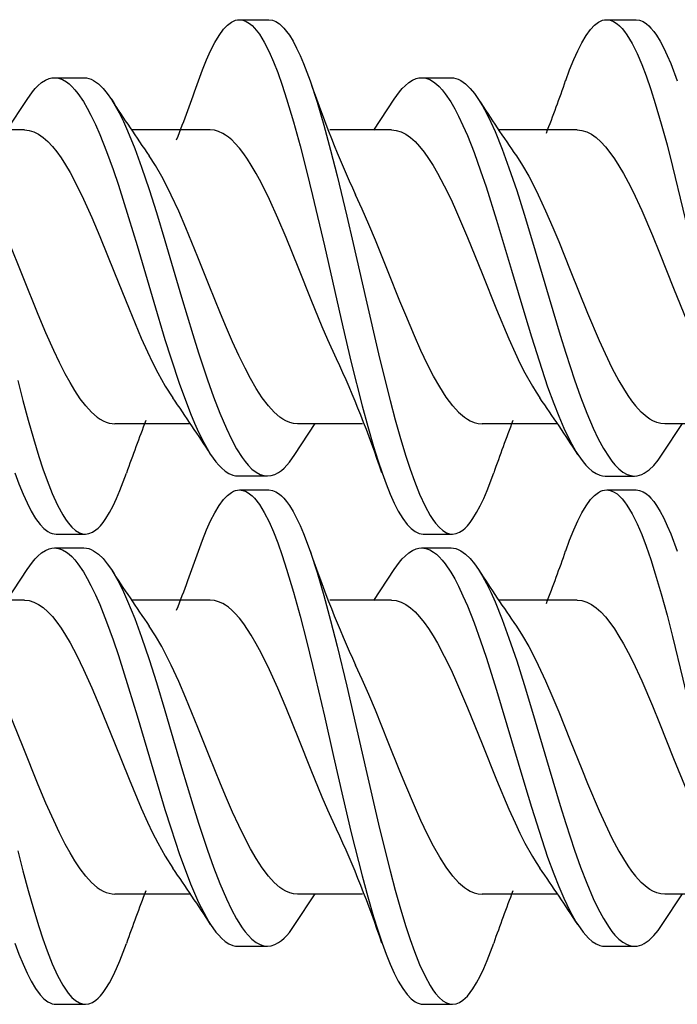
# Model space of a CAD drawing. Extents: x 0 to 420, y 0 to 297.
# Drawn here: x 230 to 233, y 69 to 72 of the extents above; entities that cross this region are included whole.
import ezdxf

# ---------------------------------------------------------------- set-up
doc = ezdxf.new("R2010")
doc.units = 0
doc.layers.get('0').update_dxf_attribs({"linetype": 'CONTINUOUS'})

msp = doc.modelspace()

# ---------------------------------------------------------------- linework, layer by layer
at = {"color": 7}
for p, q in [((231.219116, 72.263229), (231.319122, 72.263229)), ((232.468979, 72.263268), (232.568985, 72.263268)), ((230.58905, 72.065765), (230.689056, 72.065765)), ((231.838959, 72.065788), (231.93895, 72.065788)), ((230.426193, 71.88694), (230.495453, 71.992096)), ((231.676178, 71.886909), (231.74559, 71.99234)), ((230.486633, 71.888145), (230.276062, 71.888145)), ((231.118729, 71.888145), (230.85228, 71.888145)), ((231.736359, 71.888145), (231.525864, 71.888145)), ((232.368561, 71.888145), (232.102325, 71.888145)), ((231.050812, 70.888145), (230.794678, 70.888145)), ((231.407562, 70.784248), (231.476807, 70.889366)), ((231.637344, 70.888145), (231.416473, 70.888145)), ((232.300507, 70.888145), (232.044525, 70.888145)), ((232.6577, 70.784363), (232.726883, 70.889359)), ((232.887177, 70.888145), (232.666504, 70.888145)), ((231.214035, 70.71064), (231.314026, 70.71064)), ((232.463867, 70.710579), (232.563858, 70.710579)), ((231.219116, 70.663231), (231.319122, 70.663231)), ((232.468979, 70.663269), (232.568985, 70.663269)), ((230.594345, 70.513016), (230.69426, 70.513016)), ((231.844116, 70.513092), (231.944122, 70.513092)), ((230.58905, 70.465767), (230.689056, 70.465767)), ((231.838959, 70.46579), (231.93895, 70.46579)), ((230.426193, 70.286942), (230.495453, 70.392097)), ((231.676178, 70.286911), (231.74559, 70.392334)), ((230.486633, 70.288147), (230.276062, 70.288147)), ((231.118729, 70.288147), (230.85228, 70.288147)), ((231.736359, 70.288147), (231.525864, 70.288147)), ((232.368561, 70.288147), (232.102325, 70.288147)), ((231.050812, 69.288147), (230.794678, 69.288147)), ((231.407562, 69.18425), (231.476807, 69.289368)), ((231.637344, 69.288147), (231.416473, 69.288147)), ((232.300507, 69.288147), (232.044525, 69.288147)), ((232.6577, 69.184364), (232.726883, 69.28936)), ((232.887177, 69.288147), (232.666504, 69.288147)), ((231.214035, 69.110641), (231.314026, 69.110641)), ((232.463867, 69.110573), (232.563858, 69.110573)), ((230.594345, 68.913017), (230.69426, 68.913017)), ((231.844116, 68.913094), (231.944122, 68.913094))]:
    msp.add_line(p, q, dxfattribs=at)
for points in [[(231.079071, 72.055138), (231.092651, 72.092201), (231.106628, 72.126945), (231.120377, 72.157562), (231.134521, 72.185226), (231.149399, 72.209984), (231.164658, 72.230598), (231.178024, 72.244598), (231.191605, 72.25486), (231.198441, 72.258507), (231.205322, 72.261124), (231.212219, 72.262703), (231.219116, 72.263229)], [(231.219116, 72.263229), (231.230576, 72.26178), (231.241974, 72.257446), (231.253281, 72.250336), (231.261673, 72.243248), (231.269974, 72.234734), (231.28627, 72.213737), (231.303024, 72.186378), (231.319275, 72.154449), (231.334305, 72.120361), (231.348877, 72.083313), (231.364334, 72.03994), (231.379318, 71.994156), (231.402756, 71.91584), (231.425217, 71.833885), (231.446899, 71.749474), (231.467468, 71.665306), (231.507614, 71.493408), (231.570526, 71.218102), (231.599152, 71.096886), (231.636017, 70.949905), (231.655167, 70.879234), (231.674911, 70.811218), (231.689362, 70.765045), (231.704208, 70.72097)], [(231.319122, 72.263229), (231.331009, 72.261665), (231.342834, 72.257004), (231.354553, 72.249352), (231.362183, 72.24276), (231.369751, 72.234985), (231.379303, 72.223404), (231.388718, 72.210121), (231.401138, 72.189766), (231.413269, 72.166862), (231.42511, 72.141708), (231.436676, 72.114578), (231.458984, 72.055382)], [(232.329254, 72.055809), (232.342804, 72.092827), (232.356766, 72.127548), (232.370285, 72.157654), (232.384201, 72.184937), (232.398987, 72.209641), (232.414185, 72.230278), (232.427582, 72.2444), (232.441223, 72.254776), (232.44812, 72.258469), (232.455048, 72.261124), (232.462006, 72.262733), (232.468979, 72.263268)], [(232.468979, 72.263268), (232.480743, 72.261742), (232.492462, 72.257187), (232.504089, 72.249702), (232.512726, 72.242241), (232.521255, 72.233276), (232.529694, 72.2229), (232.53801, 72.211197), (232.555496, 72.181969), (232.572403, 72.147858), (232.588089, 72.111328), (232.603241, 72.071754), (232.619141, 72.026054), (232.634491, 71.978043), (232.654816, 71.909157), (232.674408, 71.837624), (232.693375, 71.764191), (232.728668, 71.618797), (232.751648, 71.519913), (232.797272, 71.319481)], [(232.568985, 72.263268), (232.580872, 72.261703), (232.592712, 72.257057), (232.604477, 72.249405), (232.612152, 72.242783), (232.619766, 72.234962), (232.629318, 72.223389), (232.638748, 72.210106), (232.651245, 72.189651), (232.663437, 72.166626), (232.675339, 72.141357), (232.686951, 72.114128), (232.70929, 72.054886)], [(230.495453, 71.992096), (230.513641, 72.017616), (230.522934, 72.028641), (230.532333, 72.038383), (230.545044, 72.049232), (230.557922, 72.057472), (230.570908, 72.062943), (230.579971, 72.065056), (230.58905, 72.065765)], [(230.58905, 72.065765), (230.602676, 72.064171), (230.616226, 72.059441), (230.629639, 72.051674), (230.638779, 72.044662), (230.647797, 72.036362), (230.65831, 72.025017), (230.668671, 72.0121), (230.687332, 71.984566), (230.700287, 71.962341), (230.712952, 71.938248), (230.728043, 71.906662), (230.742767, 71.872986), (230.7659, 71.814781), (230.788254, 71.753098), (230.80632, 71.699883), (230.841354, 71.589775), (230.870056, 71.494797), (230.926773, 71.302406), (230.965073, 71.175385), (230.984665, 71.113174), (231.014893, 71.022682), (231.033218, 70.971771), (231.052063, 70.923126), (231.065643, 70.890648), (231.079529, 70.859818), (231.096802, 70.82505), (231.114594, 70.793655), (231.120514, 70.784233)], [(230.689056, 72.065765), (230.697311, 72.065178), (230.705551, 72.063431), (230.713867, 72.060493), (230.722122, 72.056404), (230.738358, 72.045013), (230.754288, 72.029579), (230.768524, 72.012283), (230.78244, 71.992279)], [(231.74559, 71.99234), (231.763641, 72.017693), (231.772873, 72.028664), (231.782242, 72.038368), (231.794891, 72.049202), (231.807739, 72.057449), (231.820724, 72.062943), (231.829834, 72.065079), (231.838959, 72.065788)], [(231.838959, 72.065788), (231.852646, 72.064178), (231.866287, 72.059395), (231.879807, 72.051537), (231.889114, 72.04435), (231.898315, 72.035835), (231.908859, 72.024368), (231.91925, 72.011337), (231.938126, 71.983315), (231.951416, 71.960365), (231.964417, 71.935471), (231.979614, 71.903381), (231.994446, 71.869202), (232.017456, 71.810936), (232.039658, 71.749405), (232.058197, 71.694572), (232.094009, 71.581619), (232.144943, 71.411064), (232.18985, 71.258904), (232.212601, 71.183762), (232.247574, 71.073708), (232.267853, 71.014114), (232.288727, 70.956848), (232.305527, 70.914215), (232.322815, 70.873901), (232.343185, 70.831429), (232.364349, 70.793526), (232.370285, 70.784088)], [(231.93895, 72.065788), (231.947189, 72.065208), (231.955399, 72.063469), (231.963715, 72.060547), (231.971985, 72.056465), (231.988251, 72.045082), (232.004227, 72.029625), (232.01857, 72.012238), (232.032593, 71.992096)], [(231.458984, 72.055382), (231.483063, 71.982193), (231.506073, 71.904121), (231.529022, 71.819397), (231.551239, 71.731964), (231.584122, 71.595009), (231.605667, 71.501938), (231.64859, 71.313606), (231.692062, 71.126404), (231.714386, 71.034622), (231.731537, 70.967117), (231.749084, 70.901192), (231.766922, 70.838104), (231.785309, 70.777649), (231.799683, 70.734009), (231.814453, 70.692696), (231.832138, 70.648308), (231.850464, 70.608452), (231.867935, 70.576584), (231.876907, 70.56266), (231.886002, 70.550232), (231.898361, 70.536186), (231.910904, 70.525284), (231.92363, 70.517746), (231.933853, 70.514259), (231.944122, 70.513092)], [(230.78244, 71.992279), (230.795685, 71.970505), (230.80864, 71.946716), (230.823364, 71.916786), (230.837738, 71.884789), (230.861862, 71.825371), (230.885117, 71.762039), (230.910873, 71.68602), (230.935883, 71.607475), (230.964828, 71.512299), (231.021774, 71.319328), (231.060028, 71.191795), (231.079544, 71.129219), (231.109619, 71.037926), (231.130341, 70.979538), (231.151749, 70.923927), (231.17392, 70.871971), (231.191116, 70.836044), (231.208832, 70.803307), (231.227982, 70.773132), (231.237793, 70.759865), (231.247757, 70.747955), (231.261246, 70.73439), (231.274963, 70.723686), (231.288849, 70.716072), (231.301422, 70.712006), (231.314026, 70.71064)], [(232.032593, 71.992096), (232.046204, 71.969673), (232.059525, 71.945129), (232.07431, 71.91494), (232.088745, 71.882668), (232.112946, 71.82283), (232.13623, 71.759216), (232.16246, 71.681572), (232.18782, 71.601685), (232.216568, 71.507027), (232.272934, 71.315918), (232.310715, 71.189934), (232.329956, 71.128128), (232.359619, 71.037888), (232.380066, 70.980087), (232.401184, 70.924934), (232.423096, 70.873283), (232.440125, 70.837456), (232.457703, 70.804726), (232.476883, 70.774239), (232.486725, 70.760796), (232.49675, 70.748703), (232.510345, 70.734894), (232.5242, 70.723969), (232.538254, 70.716164), (232.551025, 70.711983), (232.563858, 70.710579)], [(230.486633, 71.888145), (230.502701, 71.88652), (230.518707, 71.881668), (230.534607, 71.87368), (230.550385, 71.862679), (230.56601, 71.848816), (230.581497, 71.83226), (230.596512, 71.813614), (230.611389, 71.792747), (230.626724, 71.768852), (230.641907, 71.742989), (230.665131, 71.699478), (230.688065, 71.652412), (230.716064, 71.590324), (230.743774, 71.525002), (230.793381, 71.402306), (230.842743, 71.27919), (230.884506, 71.179916), (230.905746, 71.13269), (230.922989, 71.096443), (230.94043, 71.062042), (230.965744, 71.016609), (230.991455, 70.976616)], [(231.548996, 71.109077), (231.519379, 71.173615), (231.500092, 71.218246), (231.462418, 71.309792), (231.420258, 71.415474), (231.377075, 71.522263), (231.349121, 71.588295), (231.320831, 71.651131), (231.292114, 71.709496), (231.275635, 71.740097), (231.259003, 71.768539), (231.246231, 71.788582), (231.233383, 71.807098), (231.21843, 71.826447), (231.203354, 71.84343), (231.192139, 71.854378), (231.180832, 71.863899), (231.171249, 71.870758), (231.161606, 71.876534), (231.147415, 71.882942), (231.133102, 71.886841), (231.118729, 71.888145)], [(231.736359, 71.888145), (231.752533, 71.886497), (231.768646, 71.881599), (231.784668, 71.873535), (231.800568, 71.862434), (231.81633, 71.848434), (231.83197, 71.831703), (231.84729, 71.812653), (231.862442, 71.791313), (231.877808, 71.767296), (231.893005, 71.741318), (231.916122, 71.697914), (231.938858, 71.651176), (231.957855, 71.609467), (231.995239, 71.521866), (232.044571, 71.399582), (232.093796, 71.27684), (232.135681, 71.177345), (232.156952, 71.130074), (232.173706, 71.094856), (232.190659, 71.061378), (232.21579, 71.016174), (232.228531, 70.995506), (232.241409, 70.976288)], [(232.368561, 71.888145), (232.38475, 71.886505), (232.400879, 71.881584), (232.416946, 71.873474), (232.432922, 71.862282), (232.448792, 71.848129), (232.464523, 71.8312), (232.480011, 71.811836), (232.495361, 71.790115), (232.510803, 71.765854), (232.526093, 71.739594), (232.541809, 71.710434), (232.557388, 71.679588), (232.58812, 71.613678), (232.624649, 71.528442), (232.648727, 71.469452), (232.696564, 71.349503), (232.741318, 71.239113), (232.764343, 71.184883), (232.79895, 71.108795)], [(231.317261, 70.949356), (231.296249, 70.977081), (231.275513, 71.008919), (231.256378, 71.041885), (231.237503, 71.077553), (231.216187, 71.121109), (231.19516, 71.167099), (231.174561, 71.214531), (231.154327, 71.263016), (231.115601, 71.359009), (231.077194, 71.45533), (231.036423, 71.554695), (231.011642, 71.611931), (230.986511, 71.666435), (230.970413, 71.699066), (230.954147, 71.729988), (230.932907, 71.766937), (230.911377, 71.800011)], [(232.161545, 71.79985), (232.182831, 71.767212), (232.203842, 71.730713), (232.220047, 71.699966), (232.236115, 71.667435), (232.261139, 71.613312), (232.285873, 71.556351), (232.305786, 71.508591), (232.345062, 71.411209), (232.403809, 71.264671), (232.443283, 71.171349), (232.463364, 71.126953), (232.48674, 71.078667), (232.510513, 71.033997), (232.52562, 71.008217), (232.540894, 70.984406), (232.553864, 70.966057), (232.566956, 70.949356)], [(230.695129, 70.949356), (230.676575, 70.973572), (230.658203, 71.001114), (230.641815, 71.028473), (230.625549, 71.058037), (230.605789, 71.09687), (230.586197, 71.138191), (230.559769, 71.197685), (230.533646, 71.259781), (230.482285, 71.387527), (230.431549, 71.513931), (230.409348, 71.567123), (230.386948, 71.618523), (230.364288, 71.667503)], [(231.945221, 70.949356), (231.922745, 70.979225), (231.900513, 71.013893), (231.879684, 71.050568), (231.8591, 71.090446), (231.836441, 71.137947), (231.814056, 71.188057), (231.784729, 71.257462), (231.76503, 71.305824), (231.725464, 71.404846), (231.681686, 71.513481), (231.659393, 71.566788), (231.636917, 71.618233), (231.614227, 71.667191)], [(230.464066, 71.035347), (230.481354, 70.967171), (230.4991, 70.900543), (230.516861, 70.837791), (230.535248, 70.777473), (230.549118, 70.735329), (230.563416, 70.695236), (230.580917, 70.650993), (230.599106, 70.611038), (230.616852, 70.578308), (230.625961, 70.563988), (230.635223, 70.551193), (230.647797, 70.536743), (230.660568, 70.52552), (230.673492, 70.517769), (230.683868, 70.514206), (230.69426, 70.513016)], [(230.695129, 70.949356), (230.714798, 70.927834), (230.734695, 70.91066), (230.744888, 70.903694), (230.755096, 70.89798), (230.764969, 70.8937), (230.774841, 70.890625), (230.78476, 70.888771), (230.794678, 70.888145)], [(231.416473, 70.888145), (231.403076, 70.88929), (231.389709, 70.892693), (231.376373, 70.898331), (231.366409, 70.903992), (231.356491, 70.910843), (231.336761, 70.927963), (231.317261, 70.949356)], [(231.945221, 70.949356), (231.964783, 70.92791), (231.984528, 70.910782), (231.994461, 70.903946), (232.004425, 70.8983), (232.017761, 70.892677), (232.031128, 70.889282), (232.044525, 70.888145)], [(232.666504, 70.888145), (232.65303, 70.889297), (232.639587, 70.892715), (232.62619, 70.898369), (232.61618, 70.904037), (232.606232, 70.910896), (232.586472, 70.928009), (232.566956, 70.949356)], [(231.120514, 70.784233), (231.138657, 70.758766), (231.147934, 70.747765), (231.157318, 70.738037), (231.170013, 70.727196), (231.182861, 70.718956), (231.195847, 70.713478), (231.204926, 70.711349), (231.214035, 70.71064)], [(231.314026, 70.71064), (231.326721, 70.712021), (231.339355, 70.716133), (231.351898, 70.7229), (231.361206, 70.729645), (231.370438, 70.737747), (231.379562, 70.747131), (231.388565, 70.757721), (231.407562, 70.784248)], [(232.370285, 70.784088), (232.388336, 70.758743), (232.397583, 70.747772), (232.406952, 70.738052), (232.419647, 70.727203), (232.432526, 70.718941), (232.445557, 70.713432), (232.454697, 70.711288), (232.463867, 70.710579)], [(232.563858, 70.710579), (232.572144, 70.711159), (232.580414, 70.712914), (232.588745, 70.715851), (232.597015, 70.719933), (232.613342, 70.731354), (232.629349, 70.746841), (232.643692, 70.764252), (232.6577, 70.784363)], [(230.45401, 70.721268), (230.467621, 70.684135), (230.481659, 70.649261), (230.495316, 70.618843), (230.509399, 70.591309), (230.524307, 70.566467), (230.539612, 70.545769), (230.55304, 70.5317), (230.566681, 70.5214), (230.573563, 70.517738), (230.580475, 70.515114), (230.587402, 70.513535), (230.594345, 70.513016)], [(230.69426, 70.513016), (230.706192, 70.514587), (230.718063, 70.519272), (230.729813, 70.526947), (230.737457, 70.533562), (230.74501, 70.541336), (230.754578, 70.55294), (230.763977, 70.566238), (230.776382, 70.586571), (230.788467, 70.609421), (230.800262, 70.634491), (230.811768, 70.661507), (230.833939, 70.72036)], [(231.704208, 70.72097), (231.717789, 70.683891), (231.731781, 70.649132), (231.745422, 70.618759), (231.759445, 70.591293), (231.774277, 70.566566), (231.78949, 70.545937), (231.802872, 70.531868), (231.816483, 70.521538), (231.823349, 70.517868), (231.830261, 70.515221), (231.837189, 70.513626), (231.844116, 70.513092)], [(231.944122, 70.513092), (231.955963, 70.514648), (231.967758, 70.519272), (231.979446, 70.526871), (231.987076, 70.533447), (231.994644, 70.541199), (232.004196, 70.552727), (232.013596, 70.565971), (232.026062, 70.586342), (232.038239, 70.609291), (232.05014, 70.634514), (232.061752, 70.661728), (232.084152, 70.721123)], [(231.079071, 70.455139), (231.092651, 70.492203), (231.106628, 70.526947), (231.120377, 70.557564), (231.134521, 70.585228), (231.149399, 70.609985), (231.164658, 70.6306), (231.178024, 70.6446), (231.191605, 70.654861), (231.198441, 70.658508), (231.205322, 70.661125), (231.212219, 70.662704), (231.219116, 70.663231)], [(231.219116, 70.663231), (231.230576, 70.661781), (231.241974, 70.657448), (231.253281, 70.650337), (231.261673, 70.64325), (231.269974, 70.634735), (231.28627, 70.613739), (231.303024, 70.58638), (231.319275, 70.554451), (231.334305, 70.520355), (231.348877, 70.483307), (231.364334, 70.439934), (231.379318, 70.394157), (231.402756, 70.315842), (231.425217, 70.233887), (231.446899, 70.149475), (231.467468, 70.0653), (231.507614, 69.89341), (231.538895, 69.756111), (231.570526, 69.618103), (231.599152, 69.496887), (231.636017, 69.349907), (231.655167, 69.279236), (231.674911, 69.211212), (231.689362, 69.165047), (231.704208, 69.120972)], [(231.319122, 70.663231), (231.331009, 70.661667), (231.342834, 70.657005), (231.354553, 70.649353), (231.362183, 70.642761), (231.369751, 70.634987), (231.379303, 70.623405), (231.388718, 70.610115), (231.401138, 70.589767), (231.413269, 70.566864), (231.42511, 70.541702), (231.436676, 70.514572), (231.458984, 70.455383)], [(232.329254, 70.455811), (232.342804, 70.492821), (232.356766, 70.52755), (232.370285, 70.557655), (232.384201, 70.58493), (232.398987, 70.609634), (232.414185, 70.63028), (232.427582, 70.644394), (232.441223, 70.65477), (232.44812, 70.658463), (232.455048, 70.661125), (232.462006, 70.662735), (232.468979, 70.663269)], [(232.468979, 70.663269), (232.480743, 70.661743), (232.492462, 70.657188), (232.504089, 70.649696), (232.512726, 70.642242), (232.521255, 70.633278), (232.529694, 70.622902), (232.53801, 70.611198), (232.555496, 70.58197), (232.572403, 70.547859), (232.588089, 70.51133), (232.603241, 70.471756), (232.619141, 70.426056), (232.634491, 70.378044), (232.654816, 70.309158), (232.674408, 70.237625), (232.693375, 70.164185), (232.728668, 70.018799), (232.751648, 69.919914), (232.797272, 69.719482)], [(232.568985, 70.663269), (232.580872, 70.661705), (232.592712, 70.657051), (232.604477, 70.649399), (232.612152, 70.642776), (232.619766, 70.634964), (232.629318, 70.62339), (232.638748, 70.610107), (232.651245, 70.589653), (232.663437, 70.566628), (232.675339, 70.541351), (232.686951, 70.51413), (232.70929, 70.454887)], [(230.495453, 70.392097), (230.513641, 70.417618), (230.522934, 70.428635), (230.532333, 70.438377), (230.545044, 70.449234), (230.557922, 70.457474), (230.570908, 70.462944), (230.579971, 70.465057), (230.58905, 70.465767)], [(230.58905, 70.465767), (230.602676, 70.464172), (230.616226, 70.459442), (230.629639, 70.451675), (230.638779, 70.444664), (230.647797, 70.436363), (230.65831, 70.425018), (230.668671, 70.412102), (230.687332, 70.384567), (230.700287, 70.362343), (230.712952, 70.338249), (230.728043, 70.306664), (230.742767, 70.27298), (230.7659, 70.214783), (230.788254, 70.153099), (230.80632, 70.099884), (230.841354, 69.989777), (230.870056, 69.894798), (230.926773, 69.702408), (230.965073, 69.575386), (230.984665, 69.513176), (231.014893, 69.422684), (231.033218, 69.371773), (231.052063, 69.323128), (231.065643, 69.290649), (231.079529, 69.259819), (231.096802, 69.225052), (231.114594, 69.193657), (231.120514, 69.184235)], [(230.689056, 70.465767), (230.697311, 70.465179), (230.705551, 70.463432), (230.713867, 70.460495), (230.722122, 70.456406), (230.738358, 70.445015), (230.754288, 70.429581), (230.768524, 70.412285), (230.78244, 70.392281)], [(231.74559, 70.392334), (231.763641, 70.417694), (231.772873, 70.428658), (231.782242, 70.43837), (231.794891, 70.449203), (231.807739, 70.457451), (231.820724, 70.462944), (231.829834, 70.465073), (231.838959, 70.46579)], [(231.838959, 70.46579), (231.852646, 70.46418), (231.866287, 70.459396), (231.879807, 70.451538), (231.889114, 70.444351), (231.898315, 70.435837), (231.908859, 70.42437), (231.91925, 70.411331), (231.938126, 70.383316), (231.951416, 70.360367), (231.964417, 70.335464), (231.979614, 70.303383), (231.994446, 70.269196), (232.017456, 70.210938), (232.039658, 70.149399), (232.058197, 70.094574), (232.094009, 69.981621), (232.144943, 69.811066), (232.18985, 69.658905), (232.212601, 69.583763), (232.247574, 69.473709), (232.267853, 69.414116), (232.288727, 69.35685), (232.305527, 69.314217), (232.322815, 69.273903), (232.343185, 69.23143), (232.364349, 69.193527), (232.370285, 69.18409)], [(231.93895, 70.46579), (231.947189, 70.46521), (231.955399, 70.46347), (231.963715, 70.460541), (231.971985, 70.456467), (231.988251, 70.445084), (232.004227, 70.429626), (232.01857, 70.412231), (232.032593, 70.39209)], [(231.458984, 70.455383), (231.483063, 70.382187), (231.506073, 70.304123), (231.529022, 70.219391), (231.551239, 70.131966), (231.584122, 69.99501), (231.605667, 69.901939), (231.64859, 69.713608), (231.692062, 69.526405), (231.714386, 69.434624), (231.731537, 69.367119), (231.749084, 69.301193), (231.766922, 69.238106), (231.785309, 69.17765), (231.799683, 69.13401), (231.814453, 69.092697), (231.832138, 69.048309), (231.850464, 69.008453), (231.867935, 68.976585), (231.876907, 68.962662), (231.886002, 68.950233), (231.898361, 68.936188), (231.910904, 68.925278), (231.92363, 68.91774), (231.933853, 68.914261), (231.944122, 68.913094)], [(230.78244, 70.392281), (230.795685, 70.370506), (230.80864, 70.346718), (230.823364, 70.316788), (230.837738, 70.28479), (230.861862, 70.225372), (230.885117, 70.162041), (230.910873, 70.086021), (230.935883, 70.007477), (230.964828, 69.9123), (231.021774, 69.71933), (231.060028, 69.591797), (231.079544, 69.529221), (231.109619, 69.437927), (231.130341, 69.379539), (231.151749, 69.323929), (231.17392, 69.271973), (231.191116, 69.236038), (231.208832, 69.203308), (231.227982, 69.173134), (231.237793, 69.159866), (231.247757, 69.147957), (231.261246, 69.134392), (231.274963, 69.123688), (231.288849, 69.116074), (231.301422, 69.112007), (231.314026, 69.110641)], [(232.032593, 70.39209), (232.046204, 70.369675), (232.059525, 70.345131), (232.07431, 70.314941), (232.088745, 70.282669), (232.112946, 70.222824), (232.13623, 70.159218), (232.16246, 70.081573), (232.18782, 70.001686), (232.216568, 69.907028), (232.272934, 69.715912), (232.310715, 69.589935), (232.329956, 69.52813), (232.359619, 69.437889), (232.380066, 69.380089), (232.401184, 69.324936), (232.423096, 69.273277), (232.440125, 69.237457), (232.457703, 69.204727), (232.476883, 69.17424), (232.486725, 69.160797), (232.49675, 69.148705), (232.510345, 69.134895), (232.5242, 69.123962), (232.538254, 69.116165), (232.551025, 69.111984), (232.563858, 69.110573)], [(230.486633, 70.288147), (230.502701, 70.286514), (230.518707, 70.281662), (230.534607, 70.273682), (230.550385, 70.26268), (230.56601, 70.248817), (230.581497, 70.232262), (230.596512, 70.213615), (230.611389, 70.192749), (230.626724, 70.168854), (230.641907, 70.14299), (230.665131, 70.09948), (230.688065, 70.052414), (230.716064, 69.990326), (230.743774, 69.925003), (230.793381, 69.802307), (230.842743, 69.679192), (230.884506, 69.579918), (230.905746, 69.532692), (230.922989, 69.496445), (230.94043, 69.462044), (230.965744, 69.416603), (230.991455, 69.37661)], [(231.548996, 69.509079), (231.519379, 69.573608), (231.500092, 69.618248), (231.462418, 69.709785), (231.420258, 69.815475), (231.377075, 69.922264), (231.349121, 69.988297), (231.320831, 70.051132), (231.292114, 70.109497), (231.275635, 70.140099), (231.259003, 70.168541), (231.246231, 70.188583), (231.233383, 70.2071), (231.21843, 70.226448), (231.203354, 70.243431), (231.192139, 70.254379), (231.180832, 70.263901), (231.171249, 70.27076), (231.161606, 70.276535), (231.147415, 70.282944), (231.133102, 70.286835), (231.118729, 70.288147)], [(231.736359, 70.288147), (231.752533, 70.286499), (231.768646, 70.281601), (231.784668, 70.273537), (231.800568, 70.262436), (231.81633, 70.248436), (231.83197, 70.231697), (231.84729, 70.212654), (231.862442, 70.191315), (231.877808, 70.167297), (231.893005, 70.141312), (231.916122, 70.097916), (231.938858, 70.051178), (231.957855, 70.009468), (231.995239, 69.921867), (232.044571, 69.799583), (232.093796, 69.676842), (232.135681, 69.577347), (232.156952, 69.530075), (232.173706, 69.494858), (232.190659, 69.46138), (232.21579, 69.416168), (232.228531, 69.395508), (232.241409, 69.376289)], [(232.368561, 70.288147), (232.38475, 70.286499), (232.400879, 70.281586), (232.416946, 70.273476), (232.432922, 70.262283), (232.448792, 70.248131), (232.464523, 70.231201), (232.480011, 70.211838), (232.495361, 70.190109), (232.510803, 70.165848), (232.526093, 70.139595), (232.541809, 70.110435), (232.557388, 70.07959), (232.58812, 70.01368), (232.624649, 69.928444), (232.648727, 69.869453), (232.696564, 69.749504), (232.741318, 69.639114), (232.764343, 69.584885), (232.79895, 69.508789)], [(231.317261, 69.349358), (231.296249, 69.377083), (231.275513, 69.40892), (231.256378, 69.441879), (231.237503, 69.477554), (231.216187, 69.521111), (231.19516, 69.567101), (231.174561, 69.614532), (231.154327, 69.663017), (231.115601, 69.75901), (231.077194, 69.855331), (231.036423, 69.954697), (231.011642, 70.011932), (230.986511, 70.066437), (230.970413, 70.099068), (230.954147, 70.12999), (230.932907, 70.166939), (230.911377, 70.200012)], [(232.161545, 70.199852), (232.182831, 70.167206), (232.203842, 70.130714), (232.220047, 70.099968), (232.236115, 70.067436), (232.261139, 70.013313), (232.285873, 69.956345), (232.305786, 69.908585), (232.345062, 69.811203), (232.384262, 69.712891), (232.403809, 69.664673), (232.443283, 69.571342), (232.463364, 69.526947), (232.48674, 69.478668), (232.510513, 69.433998), (232.52562, 69.408218), (232.540894, 69.384407), (232.553864, 69.366051), (232.566956, 69.349358)], [(230.695129, 69.349358), (230.676575, 69.373573), (230.658203, 69.401115), (230.641815, 69.428474), (230.625549, 69.458038), (230.605789, 69.496872), (230.586197, 69.538193), (230.559769, 69.597679), (230.533646, 69.659782), (230.482285, 69.787529), (230.431549, 69.913925), (230.409348, 69.967125), (230.386948, 70.018524), (230.364288, 70.067505)], [(231.945221, 69.349358), (231.922745, 69.379227), (231.900513, 69.413895), (231.879684, 69.450569), (231.8591, 69.490448), (231.836441, 69.537949), (231.814056, 69.588058), (231.784729, 69.657463), (231.76503, 69.705826), (231.725464, 69.80484), (231.681686, 69.913483), (231.659393, 69.966789), (231.636917, 70.018234), (231.614227, 70.067192)], [(230.464066, 69.435341), (230.481354, 69.367172), (230.4991, 69.300545), (230.516861, 69.237793), (230.535248, 69.177475), (230.549118, 69.13533), (230.563416, 69.095238), (230.580917, 69.050995), (230.599106, 69.01104), (230.616852, 68.97831), (230.625961, 68.963989), (230.635223, 68.951195), (230.647797, 68.936737), (230.660568, 68.925522), (230.673492, 68.91777), (230.683868, 68.914207), (230.69426, 68.913017)], [(230.695129, 69.349358), (230.714798, 69.327835), (230.734695, 69.310661), (230.744888, 69.303696), (230.755096, 69.297981), (230.764969, 69.293701), (230.774841, 69.290627), (230.78476, 69.288765), (230.794678, 69.288147)], [(231.416473, 69.288147), (231.403076, 69.289291), (231.389709, 69.292694), (231.376373, 69.298332), (231.366409, 69.303986), (231.356491, 69.310837), (231.336761, 69.327957), (231.317261, 69.349358)], [(231.945221, 69.349358), (231.964783, 69.327904), (231.984528, 69.310783), (231.994461, 69.30394), (232.004425, 69.298302), (232.017761, 69.292679), (232.031128, 69.289284), (232.044525, 69.288147)], [(232.666504, 69.288147), (232.65303, 69.289291), (232.639587, 69.292717), (232.62619, 69.29837), (232.61618, 69.304039), (232.606232, 69.310898), (232.586472, 69.328011), (232.566956, 69.349358)], [(231.120514, 69.184235), (231.138657, 69.158768), (231.147934, 69.147766), (231.157318, 69.138039), (231.170013, 69.127197), (231.182861, 69.118958), (231.195847, 69.11348), (231.204926, 69.111351), (231.214035, 69.110641)], [(231.314026, 69.110641), (231.326721, 69.112022), (231.339355, 69.116135), (231.351898, 69.122902), (231.361206, 69.129646), (231.370438, 69.137741), (231.379562, 69.147125), (231.388565, 69.157722), (231.407562, 69.18425)], [(232.370285, 69.18409), (232.388336, 69.158745), (232.397583, 69.147774), (232.406952, 69.138054), (232.419647, 69.127197), (232.432526, 69.118935), (232.445557, 69.113434), (232.454697, 69.11129), (232.463867, 69.110573)], [(232.563858, 69.110573), (232.572144, 69.11116), (232.580414, 69.112915), (232.588745, 69.115852), (232.597015, 69.119934), (232.613342, 69.131355), (232.629349, 69.146843), (232.643692, 69.164246), (232.6577, 69.184364)], [(230.45401, 69.121269), (230.467621, 69.084129), (230.481659, 69.049263), (230.495316, 69.018845), (230.509399, 68.991302), (230.524307, 68.966469), (230.539612, 68.94577), (230.55304, 68.931702), (230.566681, 68.921402), (230.573563, 68.91774), (230.580475, 68.915115), (230.587402, 68.913536), (230.594345, 68.913017)], [(230.69426, 68.913017), (230.706192, 68.914589), (230.718063, 68.919273), (230.729813, 68.926949), (230.737457, 68.933556), (230.74501, 68.941338), (230.754578, 68.952942), (230.763977, 68.96624), (230.776382, 68.986572), (230.788467, 69.009422), (230.800262, 69.034492), (230.811768, 69.061508), (230.833939, 69.120361)], [(231.704208, 69.120972), (231.717789, 69.083893), (231.731781, 69.049133), (231.745422, 69.018761), (231.759445, 68.991287), (231.774277, 68.966568), (231.78949, 68.945938), (231.802872, 68.93187), (231.816483, 68.921539), (231.823349, 68.91787), (231.830261, 68.915222), (231.837189, 68.913628), (231.844116, 68.913094)], [(231.944122, 68.913094), (231.955963, 68.91465), (231.967758, 68.919273), (231.979446, 68.926872), (231.987076, 68.933449), (231.994644, 68.9412), (232.004196, 68.952728), (232.013596, 68.965973), (232.026062, 68.986343), (232.038239, 69.009293), (232.05014, 69.034515), (232.061752, 69.061729), (232.084152, 69.121124)]]:
    msp.add_lwpolyline(points, dxfattribs=at)
for centre, radius, start, end in [((225.69455, 73.935989), 5.70354, 338.596523, 340.745304), ((235.23085, 73.330322), 3.981088, 198.675932, 204.69576), ((226.745453, 74.007065), 5.914896, 338.894876, 340.738023), ((236.136185, 75.440483), 6.36805, 212.784521, 214.86751), ((237.375519, 75.434425), 6.355785, 212.792826, 214.879749), ((227.948441, 69.450691), 3.964429, 18.686643, 24.730443), ((225.758072, 67.328445), 6.379493, 32.799381, 34.880099), ((227.003464, 67.326935), 6.383904, 32.788514, 34.865565), ((236.419418, 68.768692), 5.916616, 158.895349, 160.73965), ((237.65889, 68.771103), 5.905934, 158.882221, 160.720334), ((226.745453, 72.407066), 5.914896, 338.894876, 340.738023), ((225.69455, 72.335991), 5.70354, 338.596523, 340.745304), ((235.23085, 71.730316), 3.981088, 198.675932, 204.69576), ((236.136185, 73.840485), 6.36805, 212.784521, 214.86751), ((237.375519, 73.834427), 6.355785, 212.792826, 214.879749), ((227.948441, 67.850693), 3.964429, 18.686643, 24.730443), ((225.758072, 65.728447), 6.379493, 32.799381, 34.880099), ((227.003464, 65.726936), 6.383904, 32.788514, 34.865565), ((236.419418, 67.168694), 5.916616, 158.895349, 160.73965), ((237.65889, 67.171097), 5.905934, 158.882221, 160.720334)]:
    msp.add_arc(centre, radius, start, end, dxfattribs=at)

doc.saveas('drawing.dxf')
